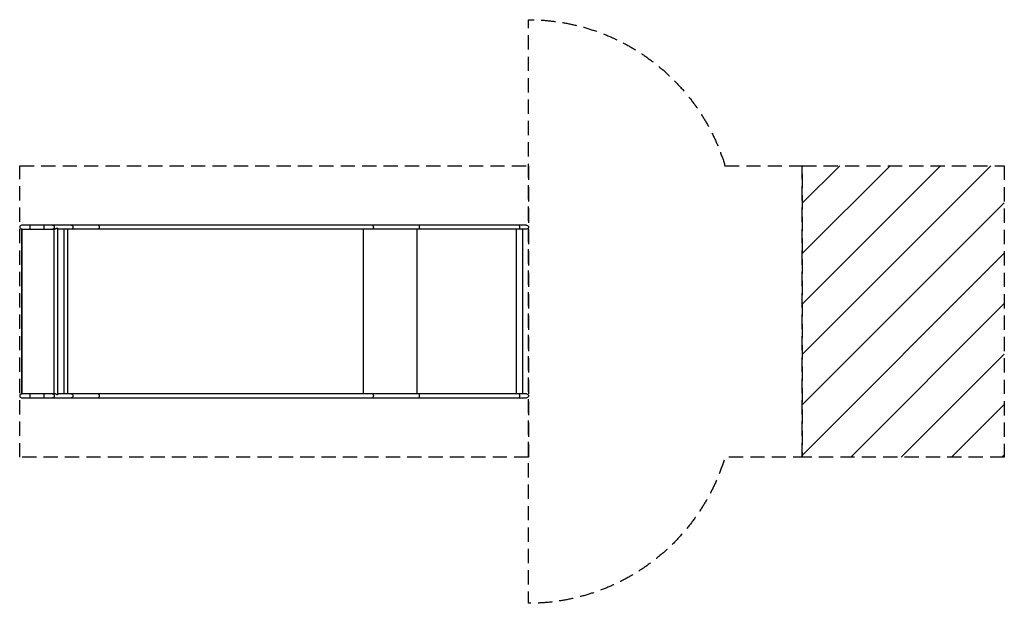
# Model space of a CAD drawing. Units: millimetres. Extents: x -4448 to 4323, y -2598 to 2598.
import ezdxf

# ---------------------------------------------------------------- set-up
doc = ezdxf.new("R2010")
doc.units = ezdxf.units.MM
doc.header["$LTSCALE"] = 20
doc.linetypes.add('HIDDEN', pattern=[9.525, 6.35, -3.175])
for name, color, linetype in [('2d', 230, 'Continuous'), ('CSA-ClearanceZone', 30, 'HIDDEN'), ('CSA-No-EncroachmentZone', 20, 'HIDDEN'), ('CSA-No-EncroachmentZone_Hatch', 20, 'HIDDEN'), ('CSA-Safetyzone', 63, 'HIDDEN')]:
    doc.layers.add(name, color=color, linetype=linetype)

msp = doc.modelspace()

# ---------------------------------------------------------------- hatches: boundary and pattern name
at = {"layer": 'CSA-No-EncroachmentZone_Hatch'}
h = msp.add_hatch(dxfattribs=at)
h.set_pattern_fill('ANSI31', color=256, scale=100)
h.set_pattern_definition([(45, (660.87, 1e-13), (-224.506, 224.506), [])])
h.paths.add_polyline_path([(2522.8, 1297.9), (2522.8, -1297.8), (4322.8, -1297.9), (4322.8, 1297.8)])

# ---------------------------------------------------------------- linework, layer by layer
at = {"layer": '2d'}
for p, q in [((-4431.6, 733.6), (-4433.4, 733.6)), ((-4433.4, 733.6), (-4433.4, -733.7)), ((-4431.6, 733.6), (-4433.4, 733.6)), ((67.4, 767.9), (-4431.4, 767.9)), ((-4431.4, 734.2), (-4131, 734.2)), ((-4429.2, 733.8), (-4429.3, 733.8)), ((-4429.2, 733.8), (-4429.2, -733.8)), ((-4354.5, 734.2), (-4354.5, 767.9)), ((-4230.6, 734.2), (-4230.6, 767.9)), ((-4145.5, 734.2), (-4145.5, -734.2)), ((-4111.8, 742.5), (-4116.7, 742.5)), ((-4111.8, 742.5), (-4111.8, -742.5)), ((67.4, 734.2), (-4111.8, 734.2)), ((-4055.2, 734.2), (-4055.2, -734.2)), ((-4021.3, 734.2), (-4021.3, -734.2)), ((-1387.3, 734.2), (-1387.3, -734.2)), ((-909.8, 734.2), (-909.8, -734.2)), ((-24.6, 734.2), (-24.6, -734.2)), ((29.7, 734.2), (29.7, -734.2)), ((-4131, -734.2), (-4431.4, -734.2)), ((-4431.4, -767.8), (67.4, -767.8)), ((-4354.5, -767.8), (-4354.5, -734.2)), ((-4230.6, -767.8), (-4230.6, -734.2)), ((-4111.8, -742.5), (-4116.7, -742.5)), ((67.4, -734.2), (-4111.8, -734.2))]:
    msp.add_line(p, q, dxfattribs=at)
for centre, radius in [((-4431.4, 751), 16.9), ((-4431.4, -751), 16.8)]:
    msp.add_arc(centre, radius, 90, 270, dxfattribs=at)
at = {"layer": '2d', "extrusion": (0, 0, -1)}
for centre, radius in [((-67.4, 751), 16.9), ((-67.4, -751), 16.8)]:
    msp.add_arc(centre, radius, 90, 270, dxfattribs=at)
for centre, major_axis, ratio in [((-4156.6, 751), (0, 16.8), 0.962692), ((-3989.7, 751), (0, 16.8), 0.962692), ((-3749.6, 751), (0, 16.8), 0.573576), ((-1306.6, 751), (0, 16.9), 0.573576), ((-890.9, 751), (0, 16.8), 0.139173), ((1.2, 751), (0, 16.8), 0.139173), ((-4156.6, -751), (0, 16.8), 0.962692), ((-3989.7, -751), (0, 16.8), 0.962692), ((-3749.6, -751), (0, 16.9), 0.573576), ((-1306.6, -751), (0, 16.9), 0.573576), ((-890.9, -751), (0, 16.8), 0.139173), ((1.2, -751), (0, 16.8), 0.139173)]:
    msp.add_ellipse(centre, major_axis=major_axis, ratio=ratio, start_param=0, end_param=3.141593, dxfattribs=at)
at = {"layer": '2d'}
for points, knots in [([(-4432.1, 733.6), (-4432.5, 733.6), (-4432.8, 733.6), (-4433.3, 733.6), (-4433.4, 733.6), (-4433.4, 733.6)], [0, 0, 0, 0, 0.5, 0.5, 1, 1, 1, 1]), ([(-4429.7, 733.8), (-4430.2, 733.7), (-4430.6, 733.7), (-4431.4, 733.7), (-4431.8, 733.6), (-4432.1, 733.6)], [0, 0, 0, 0, 0.001332695, 0.001332695, 0.002665391, 0.002665391, 0.002665391, 0.002665391]), ([(-4116.7, 742.5), (-4117.6, 741.4), (-4118.6, 740.4), (-4120.4, 738.9), (-4121, 738.4), (-4122.3, 737.5), (-4123, 737.1), (-4124.4, 736.3), (-4125.1, 735.9), (-4126.6, 735.3), (-4127.5, 735), (-4129.1, 734.5), (-4129.9, 734.3), (-4131.1, 734.1), (-4131.6, 734.1), (-4132.4, 734), (-4133.2, 734), (-4134, 734), (-4134.7, 734.1), (-4135, 734.1), (-4135.4, 734.2)], [0, 0, 0, 0, 0.00500828, 0.00500828, 0.00751242, 0.00751242, 0.01001656, 0.01001656, 0.0125207, 0.0125207, 0.01502485, 0.01502485, 0.01752899, 0.01752899, 0.01878106, 0.01878106, 0.02003313, 0.0212852, 0.0212852, 0.02229104, 0.02229104, 0.02229104, 0.02229104]), ([(-4433.4, -733.7), (-4433.4, -733.7), (-4433.3, -733.7), (-4432.8, -733.8), (-4432.5, -733.8), (-4431.8, -733.8), (-4431.3, -733.8), (-4430.3, -733.8), (-4429.8, -733.8), (-4429.2, -733.8)], [0, 0, 0, 0, 0.25, 0.25, 0.5, 0.5, 0.75, 0.75, 1, 1, 1, 1]), ([(-4116.7, -742.5), (-4117.6, -741.4), (-4118.6, -740.4), (-4120.4, -738.9), (-4121, -738.4), (-4122.3, -737.5), (-4123, -737.1), (-4124.4, -736.3), (-4125.1, -735.9), (-4126.6, -735.3), (-4127.5, -735), (-4129.1, -734.5), (-4129.9, -734.3), (-4131.1, -734.1), (-4131.6, -734.1), (-4132.4, -734), (-4133.2, -734), (-4134, -734), (-4134.7, -734.1), (-4135, -734.1), (-4135.4, -734.2)], [0, 0, 0, 0, 0.00500828, 0.00500828, 0.00751242, 0.00751242, 0.01001656, 0.01001656, 0.0125207, 0.0125207, 0.01502485, 0.01502485, 0.01752899, 0.01752899, 0.01878106, 0.01878106, 0.02003313, 0.0212852, 0.0212852, 0.02229104, 0.02229104, 0.02229104, 0.02229104])]:
    msp.add_open_spline(points, degree=3, knots=knots, dxfattribs=at)
for points, degree in [([(-4431.6, 733.6), (-4432.1, 733.6)], 1), ([(-4429.2, 733.8), (-4429.4, 733.8), (-4429.6, 733.8), (-4429.7, 733.8)], 3), ([(-4429.3, 733.8), (-4429.3, 733.8), (-4429.4, 733.8), (-4429.4, 733.8)], 3)]:
    msp.add_open_spline(points, degree=degree, dxfattribs=at)
for points, weights in [([(-4429.2, 733.8), (-4428.7, 733.9), (-4428.2, 734), (-4427.7, 734.2)], [1, 0.988924907663, 0.978642928239, 0.969154061729]), ([(-4427.7, -734.2), (-4428.2, -734), (-4428.7, -733.9), (-4429.2, -733.8)], [0.969154061729, 0.978642928239, 0.988924907663, 1])]:
    msp.add_rational_spline(points, weights, degree=3, dxfattribs=at)
at = {"layer": 'CSA-ClearanceZone'}
msp.add_lwpolyline([(-4446.2, 1298.1), (82.8, 1298.1), (82.8, -1297.8), (-4446.2, -1297.8)], close=True, dxfattribs=at)
at = {"layer": 'CSA-No-EncroachmentZone'}
msp.add_lwpolyline([(2522.8, -1297.8), (2522.8, 1297.9), (4322.8, 1297.8), (4322.8, -1297.9)], close=True, dxfattribs=at)
at = {"layer": 'CSA-Safetyzone', "flags": 128}
msp.add_lwpolyline([(1834.4, 1297.9), (2522.8, 1297.9), (2522.8, -1297.8), (1834.4, -1297.8, -0.330554), (82.8, -2597.9), (82.8, 2597.8, -0.330544), (1834.4, 1297.9)], format="xyb", close=True, dxfattribs=at)

doc.saveas('drawing.dxf')
